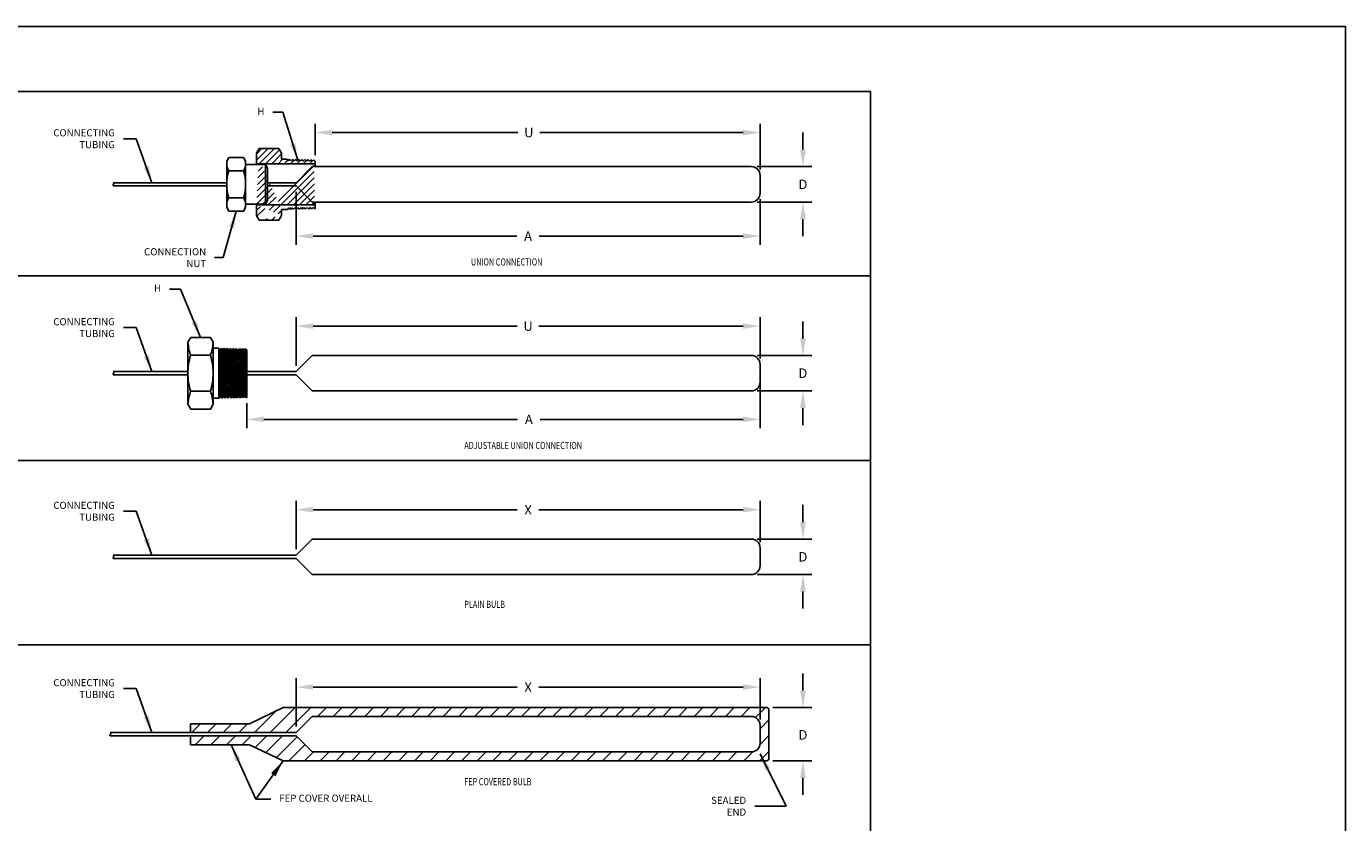
# Model space of a CAD drawing. Extents: x 0 to 140, y 0 to 53.
# Drawn here: x 14 to 42, y 14 to 31 of the extents above; entities that cross this region are included whole.
import ezdxf
from ezdxf.enums import TextEntityAlignment as Align

# ---------------------------------------------------------------- set-up
doc = ezdxf.new("R2010")
doc.units = 0
doc.header["$MEASUREMENT"] = 0
doc.layers.get('DEFPOINTS').update_dxf_attribs({"linetype": 'CONTINUOUS'})
for name, color, linetype in [('DIMENS', 7, 'CONTINUOUS'), ('FORMAT', 8, 'CONTINUOUS'), ('FORMATTEXT', 7, 'CONTINUOUS'), ('HATCH', 1, 'CONTINUOUS'), ('PART', 3, 'CONTINUOUS'), ('TEXT', 7, 'CONTINUOUS')]:
    doc.layers.add(name, color=color, linetype=linetype)
doc.styles.add('ROMANS', font='romans.shx', dxfattribs={"width": 0.75})
doc.styles.add('STYLE1', font='romans.shx', dxfattribs={"width": 0.75, "height": 0.225})
doc.styles.add('STYLE2', font='romans.shx', dxfattribs={"height": 0.1})
doc.styles.add('STYLE4', font='romans.shx', dxfattribs={"height": 0.0625})
doc.dimstyles.new('DWYER_STANDARD', dxfattribs={"dimtxt": 0.1, "dimasz": 0.18, "dimexe": 0.093, "dimexo": 0.0625, "dimgap": 0.09, "dimtad": 0, "dimtih": 1, "dimtoh": 1, "dimdec": 3, "dimrnd": 0.001, "dimzin": 4, "dimdsep": 46, "dimtxsty": 'ROMANS', "dimcen": 0, "dimclrd": 256, "dimclre": 256, "dimclrt": 256, "dimadec": 0, "dimazin": 0, "dimtfac": 1, "dimtdec": 3, "dimtofl": 0, "dimtmove": 0, "dimatfit": 3, "dimfxl": 0, "dimtolj": 1, "dimtzin": 4, "dimarcsym": 0})
pattern_1 = [(45, (5.00783, -12.58434), (-0.06629126, 0.06629126), [])]

# ---------------------------------------------------------------- blocks, each defined once
blk = doc.blocks.new('*D1')
at = {"layer": 'DEFPOINTS', "color": 0}
for p in [(19.819, 20.789), (19.819, 19.828), (29.626, 19.981)]:
    blk.add_point(p, dxfattribs=at)
at = {"layer": 'DIMENS', "lineweight": -2}
for p, q in [((19.819, 19.953), (19.819, 20.975)), ((29.626, 20.106), (29.626, 20.975)), ((20.179, 20.789), (24.493, 20.789)), ((29.266, 20.789), (24.953, 20.789))]:
    blk.add_line(p, q, dxfattribs=at)
at = {"layer": 'DIMENS'}
for points in [[(20.179, 20.849), (20.179, 20.729), (19.819, 20.789)], [(29.266, 20.849), (29.266, 20.729), (29.626, 20.789)]]:
    blk.add_solid(points, dxfattribs=at)
at = {"layer": 'DIMENS', "insert": (24.723, 20.789), "char_height": 0.2, "attachment_point": 5, "style": 'ROMANS'}
blk.add_mtext('\\A1;X', dxfattribs=at)
blk = doc.blocks.new('*D2')
at = {"layer": 'DEFPOINTS', "color": 0}
for p in [(29.439, 20.169), (29.439, 19.419), (30.531, 19.419)]:
    blk.add_point(p, dxfattribs=at)
at = {"layer": 'DIMENS', "lineweight": -2}
for p, q in [((30.531, 20.529), (30.531, 20.889)), ((29.564, 20.169), (30.717, 20.169)), ((29.564, 19.419), (30.717, 19.419)), ((30.531, 19.059), (30.531, 18.699))]:
    blk.add_line(p, q, dxfattribs=at)
at = {"layer": 'DIMENS'}
for points in [[(30.471, 20.529), (30.591, 20.529), (30.531, 20.169)], [(30.471, 19.059), (30.591, 19.059), (30.531, 19.419)]]:
    blk.add_solid(points, dxfattribs=at)
at = {"layer": 'DIMENS', "insert": (30.531, 19.794), "char_height": 0.2, "attachment_point": 5, "style": 'ROMANS'}
blk.add_mtext('\\A1;D', dxfattribs=at)
blk = doc.blocks.new('*D3')
at = {"layer": 'DEFPOINTS', "color": 0}
for p in [(19.819, 17.042), (29.626, 16.234), (19.819, 16.081)]:
    blk.add_point(p, dxfattribs=at)
at = {"layer": 'DIMENS', "lineweight": -2}
for p, q in [((19.819, 16.206), (19.819, 17.228)), ((20.179, 17.042), (24.493, 17.042)), ((29.266, 17.042), (24.953, 17.042)), ((29.626, 16.359), (29.626, 17.228))]:
    blk.add_line(p, q, dxfattribs=at)
at = {"layer": 'DIMENS'}
for points in [[(20.179, 17.102), (20.179, 16.982), (19.819, 17.042)], [(29.266, 17.102), (29.266, 16.982), (29.626, 17.042)]]:
    blk.add_solid(points, dxfattribs=at)
at = {"layer": 'DIMENS', "insert": (24.723, 17.042), "char_height": 0.2, "attachment_point": 5, "style": 'ROMANS'}
blk.add_mtext('\\A1;X', dxfattribs=at)
blk = doc.blocks.new('*D4')
at = {"layer": 'DEFPOINTS', "color": 0}
for p in [(29.767, 16.609), (29.767, 15.484), (30.532, 15.484)]:
    blk.add_point(p, dxfattribs=at)
at = {"layer": 'DIMENS', "lineweight": -2}
for p, q in [((30.532, 16.969), (30.532, 17.329)), ((29.892, 16.609), (30.718, 16.609)), ((29.892, 15.484), (30.718, 15.484)), ((30.532, 15.124), (30.532, 14.764))]:
    blk.add_line(p, q, dxfattribs=at)
at = {"layer": 'DIMENS'}
for points in [[(30.472, 16.969), (30.592, 16.969), (30.532, 16.609)], [(30.472, 15.124), (30.592, 15.124), (30.532, 15.484)]]:
    blk.add_solid(points, dxfattribs=at)
at = {"layer": 'DIMENS', "insert": (30.532, 16.032), "char_height": 0.2, "attachment_point": 5, "style": 'ROMANS'}
blk.add_mtext('\\A1;D', dxfattribs=at)
blk = doc.blocks.new('*D8')
at = {"layer": 'DEFPOINTS', "color": 0}
for p in [(19.819, 24.668), (19.819, 23.707), (29.626, 23.86)]:
    blk.add_point(p, dxfattribs=at)
at = {"layer": 'DIMENS', "lineweight": -2}
for p, q in [((19.819, 23.832), (19.819, 24.854)), ((29.626, 23.985), (29.626, 24.854)), ((20.179, 24.668), (24.493, 24.668)), ((29.266, 24.668), (24.953, 24.668))]:
    blk.add_line(p, q, dxfattribs=at)
at = {"layer": 'DIMENS'}
for points in [[(20.179, 24.728), (20.179, 24.608), (19.819, 24.668)], [(29.266, 24.728), (29.266, 24.608), (29.626, 24.668)]]:
    blk.add_solid(points, dxfattribs=at)
at = {"layer": 'DIMENS', "insert": (24.723, 24.668), "char_height": 0.2, "attachment_point": 5, "style": 'ROMANS'}
blk.add_mtext('\\A1;U', dxfattribs=at)
blk = doc.blocks.new('*D9')
at = {"layer": 'DEFPOINTS', "color": 0}
for p in [(29.439, 24.048), (29.439, 23.298), (30.531, 23.298)]:
    blk.add_point(p, dxfattribs=at)
at = {"layer": 'DIMENS', "lineweight": -2}
for p, q in [((30.531, 24.408), (30.531, 24.768)), ((29.564, 24.048), (30.717, 24.048)), ((29.564, 23.298), (30.717, 23.298)), ((30.531, 22.938), (30.531, 22.578))]:
    blk.add_line(p, q, dxfattribs=at)
at = {"layer": 'DIMENS'}
for points in [[(30.471, 24.408), (30.591, 24.408), (30.531, 24.048)], [(30.471, 22.938), (30.591, 22.938), (30.531, 23.298)]]:
    blk.add_solid(points, dxfattribs=at)
at = {"layer": 'DIMENS', "insert": (30.531, 23.673), "char_height": 0.2, "attachment_point": 5, "style": 'ROMANS'}
blk.add_mtext('\\A1;D', dxfattribs=at)
blk = doc.blocks.new('*D10')
at = {"layer": 'DEFPOINTS', "color": 0}
for p in [(29.626, 23.86), (18.778, 23.163), (18.778, 22.698)]:
    blk.add_point(p, dxfattribs=at)
at = {"layer": 'DIMENS', "lineweight": -2}
for p, q in [((29.626, 23.735), (29.626, 22.512)), ((18.778, 23.038), (18.778, 22.512)), ((19.138, 22.698), (24.502, 22.698)), ((29.266, 22.698), (24.976, 22.698))]:
    blk.add_line(p, q, dxfattribs=at)
at = {"layer": 'DIMENS'}
for points in [[(19.138, 22.758), (19.138, 22.638), (18.778, 22.698)], [(29.266, 22.758), (29.266, 22.638), (29.626, 22.698)]]:
    blk.add_solid(points, dxfattribs=at)
at = {"layer": 'DIMENS', "insert": (24.739, 22.698), "char_height": 0.2, "attachment_point": 5, "style": 'ROMANS'}
blk.add_mtext('\\A1;A', dxfattribs=at)
blk = doc.blocks.new('*D11')
at = {"layer": 'DEFPOINTS', "color": 0}
for p in [(19.819, 27.629), (29.626, 27.476), (19.819, 26.569)]:
    blk.add_point(p, dxfattribs=at)
at = {"layer": 'DIMENS', "lineweight": -2}
for p, q in [((19.819, 27.504), (19.819, 26.383)), ((29.626, 27.351), (29.626, 26.383)), ((20.179, 26.569), (24.486, 26.569)), ((29.266, 26.569), (24.96, 26.569))]:
    blk.add_line(p, q, dxfattribs=at)
at = {"layer": 'DIMENS'}
for points in [[(20.179, 26.629), (20.179, 26.509), (19.819, 26.569)], [(29.266, 26.629), (29.266, 26.509), (29.626, 26.569)]]:
    blk.add_solid(points, dxfattribs=at)
at = {"layer": 'DIMENS', "insert": (24.723, 26.569), "char_height": 0.2, "attachment_point": 5, "style": 'ROMANS'}
blk.add_mtext('\\A1;A', dxfattribs=at)
blk = doc.blocks.new('*D12')
at = {"layer": 'DEFPOINTS', "color": 0}
for p in [(29.439, 28.038), (29.439, 27.288), (30.531, 27.288)]:
    blk.add_point(p, dxfattribs=at)
at = {"layer": 'DIMENS', "lineweight": -2}
for p, q in [((30.531, 28.398), (30.531, 28.758)), ((29.564, 28.038), (30.717, 28.038)), ((29.564, 27.288), (30.717, 27.288)), ((30.531, 26.928), (30.531, 26.568))]:
    blk.add_line(p, q, dxfattribs=at)
at = {"layer": 'DIMENS'}
for points in [[(30.471, 28.398), (30.591, 28.398), (30.531, 28.038)], [(30.471, 26.928), (30.591, 26.928), (30.531, 27.288)]]:
    blk.add_solid(points, dxfattribs=at)
at = {"layer": 'DIMENS', "insert": (30.531, 27.663), "char_height": 0.2, "attachment_point": 5, "style": 'ROMANS'}
blk.add_mtext('\\A1;D', dxfattribs=at)
blk = doc.blocks.new('*D13')
at = {"layer": 'DEFPOINTS', "color": 0}
for p in [(20.225, 28.757), (20.225, 28.155), (29.626, 27.851)]:
    blk.add_point(p, dxfattribs=at)
at = {"layer": 'DIMENS', "lineweight": -2}
for p, q in [((20.225, 28.28), (20.225, 28.943)), ((20.585, 28.757), (24.509, 28.757)), ((29.266, 28.757), (24.969, 28.757)), ((29.626, 27.976), (29.626, 28.943))]:
    blk.add_line(p, q, dxfattribs=at)
at = {"layer": 'DIMENS'}
for points in [[(20.585, 28.817), (20.585, 28.697), (20.225, 28.757)], [(29.266, 28.817), (29.266, 28.697), (29.626, 28.757)]]:
    blk.add_solid(points, dxfattribs=at)
at = {"layer": 'DIMENS', "insert": (24.739, 28.757), "char_height": 0.2, "attachment_point": 5, "style": 'ROMANS'}
blk.add_mtext('\\A1;U', dxfattribs=at)
blk = doc.blocks.new('DWYERC')
at = {"layer": 'FORMAT'}
for p, q in [((21, 15.5), (0, 15.5)), ((21, 0), (21, 15.5))]:
    blk.add_line(p, q, dxfattribs=at)
at = {"layer": 'FORMAT', "style": 'STYLE4', "flags": 4}
for tag, p in [('DECTOL', (20.146, 1.7)), ('ANGTOL', (19.507, 1.593))]:
    blk.add_attdef(tag, p, '', height=0.0625, dxfattribs=at)
at = {"layer": 'FORMATTEXT', "style": 'ROMANS', "width": 0.9, "flags": 4}
blk.add_attdef('TOP_FR_NO', text='', height=0.1, dxfattribs=at).set_placement((20.8, 15.529), align=Align.RIGHT)
blk.add_attdef('SIDE_FR_NO', text='', height=0.1, rotation=90, dxfattribs=at).set_placement((21.129, 15.3), align=Align.RIGHT)
at = {"layer": 'FORMATTEXT'}
for tag, height, style, width, p in [('SCALE', 0.1, 'STYLE4', 0.9, (16.842, 1.55)), ('RBDN', 0.1, 'STYLE2', 0.75, (10.898, 1.325)), ('BYD', 0.07, 'STYLE4', 0.75, (14.672, 1.39)), ('DATED', 0.07, 'STYLE4', 0.75, (14.672, 1.28)), ('RBCN', 0.1, 'STYLE2', 0.75, (10.898, 1.075)), ('BYC', 0.07, 'STYLE4', 0.75, (14.672, 1.14)), ('DATEC', 0.07, 'STYLE4', 0.75, (14.672, 1.03)), ('RBBN', 0.1, 'STYLE2', 0.75, (10.898, 0.825)), ('DATEB', 0.07, 'STYLE4', 0.75, (14.672, 0.78)), ('BYB', 0.07, 'STYLE4', 0.75, (14.672, 0.89)), ('BYA', 0.07, 'STYLE4', 0.75, (14.672, 0.64)), ('RBAN', 0.1, 'STYLE2', 0.75, (10.898, 0.575)), ('DATEA', 0.07, 'STYLE4', 0.75, (14.672, 0.53))]:
    blk.add_attdef(tag, text='', height=height, dxfattribs=dict(at, style=style, width=width)).set_placement(p, align=Align.CENTER)
at = {"layer": 'FORMATTEXT', "style": 'STYLE4', "width": 0.9}
blk.add_attdef('WAS_PROJ#', text='', height=0.0625, dxfattribs=at).set_placement((20.8, 1.512), align=Align.RIGHT)
at = {"layer": 'FORMATTEXT', "style": 'STYLE4', "width": 0.75}
for tag, p in [('REVBLKDTEXTTOP', (11.12, 1.395)), ('REVBLKDTEXTBTTM', (11.12, 1.28)), ('REVBLKCTEXTTOP', (11.12, 1.145)), ('REVBLKCTEXTBTTM', (11.12, 1.03)), ('REVBLKBTEXTTOP', (11.12, 0.895)), ('REVBLKBTEXTBTTM', (11.12, 0.78)), ('REVBLKATEXTTOP', (11.12, 0.645)), ('REVBLKATEXTBTTM', (11.12, 0.53))]:
    blk.add_attdef(tag, p, '', height=0.07, dxfattribs=at)
at = {"layer": 'FORMATTEXT', "flags": 4}
for tag, style, width, p in [('MATERIALFR', 'ROMANS', 0.75, (19.537, 1.346)), ('DATE', 'ROMANS', 0.75, (15.297, 1.25)), ('T1L', 'STYLE2', 0.9, (16.842, 1.2)), ('MATERIALDESCR', 'ROMANS', 0.75, (19.537, 1.175)), ('T2L', 'STYLE2', 0.9, (16.842, 1.044)), ('DRAFTER', 'ROMANS', 0.75, (15.297, 0.94)), ('T3L', 'STYLE2', 0.9, (16.842, 0.888)), ('FINISHFR', 'ROMANS', 0.75, (19.537, 0.979)), ('FINISHDESCR', 'ROMANS', 0.75, (19.537, 0.808)), ('T4L', 'STYLE2', 0.9, (16.842, 0.732)), ('T5L', 'STYLE2', 0.9, (16.842, 0.576)), ('APPDBY', 'ROMANS', 0.75, (15.297, 0.32)), ('T6L', 'STYLE2', 0.9, (16.842, 0.42))]:
    blk.add_attdef(tag, text='', height=0.1, dxfattribs=dict(at, style=style, width=width)).set_placement(p, align=Align.CENTER)
at = {"layer": 'FORMATTEXT', "style": 'STYLE1', "width": 0.625, "flags": 4}
blk.add_attdef('DWG_FR#', (18.745, 0.086), '', height=0.2, dxfattribs=at)

msp = doc.modelspace()

# ---------------------------------------------------------------- hatches: boundary and pattern name
at = {"layer": 'HATCH'}
h = msp.add_hatch(dxfattribs=at)
h.set_pattern_fill('ANSI31', scale=0.75, style=0)
h.set_pattern_definition(pattern_1)
h.paths.add_polyline_path([(19.5144, 28.3195), (19.4558, 28.421), (19.0412, 28.421), (18.9826, 28.3195), (18.9826, 28.0984), (20.2254, 28.0984), (20.2254, 28.1553), (20.1976, 28.1831), (20.1659, 28.1514), (20.1331, 28.1842), (20.1014, 28.1525), (20.0686, 28.1853), (20.0369, 28.1536), (20.004, 28.1864), (19.9723, 28.1547), (19.9395, 28.1876), (19.9078, 28.1559), (19.875, 28.1887), (19.8433, 28.157), (19.8104, 28.1898), (19.7787, 28.1581), (19.7459, 28.1909), (19.7142, 28.1592), (19.6814, 28.1921), (19.6497, 28.1604), (19.6345, 28.1755), (19.6345, 28.1929), (19.5144, 28.1929)], flags=17)
h = msp.add_hatch(dxfattribs=at)
h.set_pattern_fill('ANSI31', scale=0.75, style=0)
h.set_pattern_definition(pattern_1)
edge = h.paths.add_edge_path()
edge.add_line((20.2254, 27.2284), (18.9826, 27.2284))
edge.add_line((19.5144, 27.007), (19.4558, 26.9055))
edge.add_line((19.0412, 26.9055), (19.4558, 26.9055))
edge.add_line((19.5144, 27.007), (19.5144, 27.1336))
edge.add_line((20.2158, 27.1437), (20.183, 27.1754))
edge.add_line((19.6353, 27.1336), (19.6345, 27.1344))
edge.add_line((19.667, 27.1664), (19.6353, 27.1336))
edge.add_line((19.6998, 27.1347), (19.667, 27.1664))
edge.add_line((19.7315, 27.1675), (19.6998, 27.1347))
edge.add_line((19.7643, 27.1358), (19.7315, 27.1675))
edge.add_line((19.796, 27.1687), (19.7643, 27.1358))
edge.add_line((19.8288, 27.137), (19.796, 27.1687))
edge.add_line((19.8605, 27.1698), (19.8288, 27.137))
edge.add_line((19.8933, 27.1381), (19.8605, 27.1698))
edge.add_line((19.925, 27.1709), (19.8933, 27.1381))
edge.add_line((19.9578, 27.1392), (19.925, 27.1709))
edge.add_line((19.9895, 27.172), (19.9578, 27.1392))
edge.add_line((20.0223, 27.1403), (19.9895, 27.172))
edge.add_line((20.054, 27.1732), (20.0223, 27.1403))
edge.add_line((20.0868, 27.1415), (20.054, 27.1732))
edge.add_line((20.1185, 27.1743), (20.0868, 27.1415))
edge.add_line((20.1513, 27.1426), (20.1185, 27.1743))
edge.add_line((20.183, 27.1754), (20.1513, 27.1426))
edge.add_line((19.6345, 27.1336), (19.5144, 27.1336))
edge.add_line((18.9826, 28.3195), (19.0412, 28.421))
edge.add_line((18.9826, 27.2284), (18.9826, 27.007))
edge.add_line((18.9826, 27.007), (19.0412, 26.9055))
edge.add_line((20.2254, 28.1553), (20.1976, 28.1831))
edge.add_line((20.2254, 27.1537), (20.2254, 27.2284))
edge.add_line((20.2254, 27.1537), (20.2158, 27.1437))
h = msp.add_hatch(dxfattribs=at)
h.set_pattern_fill('ANSI31', scale=1.875, style=0)
h.set_pattern_definition([(45, (5.00783, -11.11009), (-0.1657282, 0.1657282), [])])
edge = h.paths.add_edge_path()
edge.add_line((17.5881, 16.0807), (17.5881, 16.2682))
edge.add_line((17.5881, 16.2682), (18.8355, 16.2682))
edge.add_line((18.8355, 16.2682), (19.549, 16.6089))
edge.add_line((19.549, 16.6089), (29.7666, 16.6089))
edge.add_arc((29.7666, 16.562), 0.0469, 0, 90, ccw=False)
edge.add_line((29.8135, 16.562), (29.8135, 15.5307))
edge.add_arc((29.7666, 15.5307), 0.0469, 270, 360, ccw=False)
edge.add_line((29.7666, 15.4839), (19.549, 15.4839))
edge.add_line((19.549, 15.4839), (18.8355, 15.8246))
edge.add_line((18.8355, 15.8246), (17.5881, 15.8246))
edge.add_line((17.5881, 15.8246), (17.5881, 16.0121))
edge.add_line((17.5881, 16.0121), (19.8194, 16.0121))
edge.add_line((19.8194, 16.0121), (20.1601, 15.6714))
edge.add_line((20.1601, 15.6714), (29.4385, 15.6714))
edge.add_arc((29.4385, 15.8589), 0.1875, 270, 360)
edge.add_line((29.626, 15.8589), (29.626, 16.2339))
edge.add_arc((29.4385, 16.2339), 0.1875, 0, 90)
edge.add_line((29.4385, 16.4214), (20.1601, 16.4214))
edge.add_line((20.1601, 16.4214), (19.8194, 16.0807))
edge.add_line((19.8194, 16.0807), (17.5881, 16.0807))

# ---------------------------------------------------------------- linework, layer by layer
at = {"layer": 'PART', "color": 7}
for p, q in [((18.3542, 28.1554), (18.3981, 28.2316)), ((18.3981, 28.2316), (18.709, 28.2316)), ((18.753, 28.1554), (18.709, 28.2316)), ((18.9826, 28.3195), (19.0412, 28.421)), ((18.9826, 28.3195), (18.9826, 28.0799)), ((19.0412, 28.421), (19.4558, 28.421)), ((19.5144, 28.3195), (19.4558, 28.421)), ((19.5144, 28.3195), (19.5144, 28.1929)), ((19.6345, 28.1929), (19.5144, 28.1929)), ((19.6345, 28.1929), (19.6345, 28.1755)), ((19.6497, 28.1604), (19.6345, 28.1755)), ((19.6814, 28.1921), (19.6497, 28.1604)), ((19.7142, 28.1592), (19.6814, 28.1921)), ((19.7459, 28.1909), (19.7142, 28.1592)), ((19.7787, 28.1581), (19.7459, 28.1909)), ((19.8104, 28.1898), (19.7787, 28.1581)), ((19.8433, 28.157), (19.8104, 28.1898)), ((19.875, 28.1887), (19.8433, 28.157)), ((19.9078, 28.1559), (19.875, 28.1887)), ((19.9395, 28.1876), (19.9078, 28.1559)), ((19.9723, 28.1547), (19.9395, 28.1876)), ((20.004, 28.1864), (19.9723, 28.1547)), ((20.0369, 28.1536), (20.004, 28.1864)), ((20.0686, 28.1853), (20.0369, 28.1536)), ((20.1014, 28.1525), (20.0686, 28.1853)), ((20.1331, 28.1842), (20.1014, 28.1525)), ((20.1659, 28.1514), (20.1331, 28.1842)), ((20.1976, 28.1831), (20.1659, 28.1514)), ((20.2254, 28.1553), (20.1976, 28.1831)), ((18.3542, 28.1554), (18.3542, 27.171)), ((18.3981, 27.9474), (18.709, 27.9474)), ((18.753, 27.171), (18.753, 28.1554)), ((19.1738, 28.0799), (18.753, 28.0799)), ((20.2254, 28.0984), (18.9826, 28.0984)), ((19.1738, 27.2466), (19.1738, 28.0799)), ((19.2178, 28.0037), (19.1738, 28.0799)), ((19.2178, 27.3227), (19.2178, 28.0037)), ((19.8194, 27.6977), (20.1601, 28.0384)), ((29.4385, 28.0384), (20.1601, 28.0384)), ((20.2254, 28.1553), (20.2254, 28.0384)), ((18.3542, 27.6977), (15.9577, 27.6977)), ((18.3542, 27.6291), (15.9577, 27.6291)), ((19.8194, 27.6977), (19.2178, 27.6977)), ((19.8194, 27.6291), (19.2178, 27.6291)), ((19.8194, 27.6291), (20.1601, 27.2884)), ((29.626, 27.8509), (29.626, 27.4759)), ((18.3981, 27.3791), (18.709, 27.3791)), ((19.2178, 27.3227), (19.1738, 27.2466)), ((18.3542, 27.171), (18.3981, 27.0949)), ((18.3981, 27.0949), (18.709, 27.0949)), ((18.753, 27.171), (18.709, 27.0949)), ((19.1738, 27.2466), (18.753, 27.2466)), ((18.9826, 27.2466), (18.9826, 27.007)), ((20.2254, 27.2284), (18.9826, 27.2284)), ((19.6345, 27.1336), (19.5144, 27.1336)), ((19.5144, 27.007), (19.5144, 27.1336)), ((19.6353, 27.1336), (19.6345, 27.1344)), ((19.667, 27.1664), (19.6353, 27.1336)), ((19.6998, 27.1347), (19.667, 27.1664)), ((19.7315, 27.1675), (19.6998, 27.1347)), ((19.7643, 27.1358), (19.7315, 27.1675)), ((19.796, 27.1687), (19.7643, 27.1358)), ((19.8288, 27.137), (19.796, 27.1687)), ((19.8605, 27.1698), (19.8288, 27.137)), ((19.8933, 27.1381), (19.8605, 27.1698)), ((19.925, 27.1709), (19.8933, 27.1381)), ((19.9578, 27.1392), (19.925, 27.1709)), ((19.9895, 27.172), (19.9578, 27.1392)), ((20.0223, 27.1403), (19.9895, 27.172)), ((20.054, 27.1732), (20.0223, 27.1403)), ((20.0868, 27.1415), (20.054, 27.1732)), ((20.1185, 27.1743), (20.0868, 27.1415)), ((20.1513, 27.1426), (20.1185, 27.1743)), ((20.183, 27.1754), (20.1513, 27.1426)), ((29.4385, 27.2884), (20.1601, 27.2884)), ((20.2158, 27.1437), (20.183, 27.1754)), ((20.2254, 27.1537), (20.2158, 27.1437)), ((20.2254, 27.2884), (20.2254, 27.1537)), ((18.9826, 27.007), (19.0412, 26.9055)), ((19.0412, 26.9055), (19.4558, 26.9055)), ((19.5144, 27.007), (19.4558, 26.9055)), ((17.535, 24.3288), (17.5936, 24.4303)), ((17.535, 24.3288), (17.535, 23.6725)), ((17.5936, 24.4303), (18.0082, 24.4303)), ((18.0668, 24.3288), (18.0082, 24.4303)), ((18.0668, 24.3288), (18.0668, 23.6725)), ((17.5936, 24.0514), (18.0105, 24.0514)), ((18.1869, 24.2022), (18.0668, 24.2022)), ((18.1869, 24.2022), (18.1869, 23.1429)), ((18.2021, 24.1696), (18.1869, 24.1848)), ((18.2338, 24.2013), (18.2021, 24.1696)), ((18.2021, 24.1696), (18.2194, 23.1757)), ((18.2338, 24.2013), (18.2522, 23.144)), ((18.2666, 24.1685), (18.2338, 24.2013)), ((18.2983, 24.2002), (18.2666, 24.1685)), ((18.2666, 24.1685), (18.2839, 23.1768)), ((18.2983, 24.2002), (18.3167, 23.1451)), ((18.3311, 24.1674), (18.2983, 24.2002)), ((18.3628, 24.1991), (18.3311, 24.1674)), ((18.3311, 24.1674), (18.3484, 23.1779)), ((18.3628, 24.1991), (18.3812, 23.1462)), ((18.3957, 24.1663), (18.3628, 24.1991)), ((18.4274, 24.198), (18.3957, 24.1663)), ((18.3957, 24.1663), (18.4129, 23.179)), ((18.4274, 24.198), (18.4457, 23.1474)), ((18.4602, 24.1651), (18.4274, 24.198)), ((18.4919, 24.1968), (18.4602, 24.1651)), ((18.4602, 24.1651), (18.4774, 23.1802)), ((18.4919, 24.1968), (18.5102, 23.1485)), ((18.5247, 24.164), (18.4919, 24.1968)), ((18.5564, 24.1957), (18.5247, 24.164)), ((18.5247, 24.164), (18.5419, 23.1813)), ((18.5564, 24.1957), (18.5747, 23.1496)), ((18.5893, 24.1629), (18.5564, 24.1957)), ((18.621, 24.1946), (18.5893, 24.1629)), ((18.5893, 24.1629), (18.6064, 23.1824)), ((18.621, 24.1946), (18.6392, 23.1507)), ((18.6538, 24.1618), (18.621, 24.1946)), ((18.6855, 24.1935), (18.6538, 24.1618)), ((18.6538, 24.1618), (18.6709, 23.1836)), ((18.6855, 24.1935), (18.7037, 23.1519)), ((18.7183, 24.1606), (18.6855, 24.1935)), ((18.75, 24.1923), (18.7183, 24.1606)), ((18.7183, 24.1606), (18.7354, 23.1847)), ((18.75, 24.1923), (18.7682, 23.153)), ((18.7778, 24.1646), (18.75, 24.1923)), ((18.7778, 24.1646), (18.7778, 23.163)), ((19.8194, 23.707), (20.1601, 24.0477)), ((29.4385, 24.0477), (20.1601, 24.0477)), ((17.535, 23.707), (15.9577, 23.707)), ((19.8194, 23.707), (18.7778, 23.707)), ((29.626, 23.8602), (29.626, 23.4852)), ((17.535, 23.6383), (15.9577, 23.6383)), ((17.535, 23.0163), (17.535, 23.6725)), ((18.0668, 23.0163), (18.0668, 23.6725)), ((19.8194, 23.6383), (18.7778, 23.6383)), ((19.8194, 23.6383), (20.1601, 23.2977)), ((17.5936, 23.2936), (18.0105, 23.2936)), ((18.1869, 23.1429), (18.0668, 23.1429)), ((18.1878, 23.1429), (18.1869, 23.1436)), ((18.2194, 23.1757), (18.1878, 23.1429)), ((18.2522, 23.144), (18.2194, 23.1757)), ((18.2839, 23.1768), (18.2522, 23.144)), ((18.3167, 23.1451), (18.2839, 23.1768)), ((18.3484, 23.1779), (18.3167, 23.1451)), ((18.3812, 23.1462), (18.3484, 23.1779)), ((18.4129, 23.179), (18.3812, 23.1462)), ((18.4457, 23.1474), (18.4129, 23.179)), ((18.4774, 23.1802), (18.4457, 23.1474)), ((18.5102, 23.1485), (18.4774, 23.1802)), ((18.5419, 23.1813), (18.5102, 23.1485)), ((18.5747, 23.1496), (18.5419, 23.1813)), ((18.6064, 23.1824), (18.5747, 23.1496)), ((18.6392, 23.1507), (18.6064, 23.1824)), ((18.6709, 23.1836), (18.6392, 23.1507)), ((18.7037, 23.1519), (18.6709, 23.1836)), ((18.7354, 23.1847), (18.7037, 23.1519)), ((18.7682, 23.153), (18.7354, 23.1847)), ((18.7778, 23.163), (18.7682, 23.153)), ((29.4385, 23.2977), (20.1601, 23.2977)), ((17.535, 23.0163), (17.5936, 22.9147)), ((17.5936, 22.9147), (18.0082, 22.9147)), ((18.0668, 23.0163), (18.0082, 22.9147)), ((19.8194, 19.8281), (20.1601, 20.1688)), ((29.4385, 20.1688), (20.1601, 20.1688)), ((19.8194, 19.8281), (15.9577, 19.8281)), ((29.626, 19.9813), (29.626, 19.6063)), ((19.8194, 19.7595), (15.9577, 19.7595)), ((19.8194, 19.7595), (20.1601, 19.4188)), ((29.4385, 19.4188), (20.1601, 19.4188)), ((18.8355, 16.2682), (19.549, 16.6089)), ((19.549, 16.6089), (29.7666, 16.6089)), ((29.8135, 16.562), (29.8135, 15.5307)), ((17.5881, 16.2682), (18.8355, 16.2682)), ((17.5881, 16.0807), (17.5881, 16.2682)), ((17.5881, 15.8246), (17.5881, 16.0121)), ((18.8355, 15.8246), (17.5881, 15.8246)), ((18.8355, 15.8246), (19.549, 15.4839)), ((29.7666, 15.4839), (19.549, 15.4839))]:
    msp.add_line(p, q, dxfattribs=at)
msp.add_lwpolyline([(15.8914, 16.0807), (19.8194, 16.0807), (20.1601, 16.4214), (29.4385, 16.4214, -0.4142136), (29.626, 16.2339), (29.626, 15.8589, -0.4142136), (29.4385, 15.6714), (20.1601, 15.6714), (19.8194, 16.0121), (15.8914, 16.0121)], format="xyb", dxfattribs=at)
for centre, radius, start, end in [((18.6058, 28.0895), 0.2516, 145.61575, 214.38425), ((18.5014, 28.0895), 0.2516, 325.61575, 34.38425), ((19.2946, 27.6632), 0.9404, 162.41205, 197.58795), ((17.8126, 27.6632), 0.9404, 342.41205, 17.58795), ((29.4385, 27.8509), 0.1875, 0, 90), ((18.6058, 27.237), 0.2516, 145.61575, 214.38425), ((18.5014, 27.237), 0.2516, 325.61575, 34.38425), ((29.4385, 27.4759), 0.1875, 270, 360), ((18.8319, 24.4519), 1.3037, 185.85546, 197.89541), ((16.7699, 24.4519), 1.3037, 342.10459, 354.14454), ((18.8387, 23.6725), 1.3037, 163.10459, 180), ((16.7631, 23.6725), 1.3037, 0, 16.89541), ((29.4385, 23.8602), 0.1875, 0, 90), ((18.8387, 23.6725), 1.3037, 180, 196.89541), ((16.7631, 23.6725), 1.3037, 343.10459, 0), ((29.4385, 23.4852), 0.1875, 270, 360), ((18.8319, 22.8931), 1.3037, 162.10459, 174.14454), ((16.7699, 22.8931), 1.3037, 5.85546, 17.89541), ((29.4385, 19.9813), 0.1875, 0, 90), ((29.4385, 19.6063), 0.1875, 270, 360), ((29.7666, 16.562), 0.0469, 360, 90), ((29.7666, 15.5307), 0.0469, 270, 360)]:
    msp.add_arc(centre, radius, start, end, dxfattribs=at)
for points in [[(15.9577, 27.6977), (15.9733, 27.675), (15.9512, 27.6511), (15.9577, 27.6291)], [(15.9577, 23.707), (15.9733, 23.6843), (15.9512, 23.6604), (15.9577, 23.6383)], [(15.9577, 19.8281), (15.9733, 19.8054), (15.9512, 19.7815), (15.9577, 19.7595)], [(15.8914, 16.0807), (15.907, 16.058), (15.8849, 16.0341), (15.8914, 16.0121)]]:
    msp.add_spline(points, degree=3, dxfattribs=at)
at = {"layer": 'TEXT', "color": 7}
for p, q in [((7.0864, 29.6271), (31.9591, 29.6271)), ((31.9591, 29.6271), (31.9591, 10.1344)), ((7.0864, 25.7286), (31.9591, 25.7286)), ((7.0864, 21.83), (31.9591, 21.83)), ((7.0864, 17.9315), (31.9591, 17.9315))]:
    msp.add_line(p, q, dxfattribs=at)

# ---------------------------------------------------------------- block references
at = {"layer": 'FORMAT', "xscale": 2, "yscale": 2, "zscale": 2}
msp.add_blockref('DWYERC', (0, 0), dxfattribs=at)

# ---------------------------------------------------------------- texts
at = {"layer": 'DIMENS', "color": 7, "char_height": 0.15, "style": 'ROMANS'}
for s, insert, attachment_point in [('H', (19.1514, 29.1854), 6), ('\\A1;CONNECTING TUBING', (15.9905, 28.627), 6), ('\\A1;CONNECTION NUT', (17.9195, 26.1141), 6), ('H', (16.9683, 25.4504), 6), ('\\A1;CONNECTING TUBING', (15.9905, 24.6363), 6), ('\\A1;CONNECTING TUBING', (15.9905, 20.7575), 6), ('\\A1;CONNECTING TUBING', (15.9905, 17.01), 6), ('FEP COVER OVERALL', (19.4636, 14.6752), 4), ('\\A1;SEALED END', (29.3319, 14.5248), 6)]:
    msp.add_mtext(s, dxfattribs=dict(at, insert=insert, attachment_point=attachment_point))
at = {"layer": 'TEXT', "color": 7, "style": 'ROMANS', "width": 0.75}
for s, p in [('UNION CONNECTION', (23.5154, 25.9483)), ('ADJUSTABLE UNION CONNECTION', (23.3748, 22.0721)), ('PLAIN BULB', (23.3748, 18.7153)), ('FEP COVERED BULB', (23.3748, 14.9678))]:
    msp.add_text(s, height=0.15, dxfattribs=at).set_placement(p)

# ---------------------------------------------------------------- dimensions: what is measured, and where the dimension line sits
at = {"layer": 'DIMENS', "color": 7}
for base, p1, p2, text, picture, middle in [((20.2254, 28.7568), (29.626, 27.8509), (20.2254, 28.1553), 'U', '*D13', (24.7386, 28.7568)), ((19.8194, 26.5693), (29.626, 27.4759), (19.8194, 27.6291), 'A', '*D11', (24.7227, 26.5693)), ((19.8194, 24.6681), (29.626, 23.8602), (19.8194, 23.707), 'U', '*D8', (24.7227, 24.6681)), ((18.7778, 22.6983), (29.626, 23.8602), (18.7778, 23.163), 'A', '*D10', (24.7386, 22.6983)), ((19.8194, 20.7892), (29.626, 19.9813), (19.8194, 19.8281), 'X', '*D1', (24.7227, 20.7892)), ((19.8194, 17.0418), (29.626, 16.2339), (19.8194, 16.0807), 'X', '*D3', (24.7227, 17.0418))]:
    dim = msp.add_linear_dim(base=base, p1=p1, p2=p2, text=text, dimstyle='DWYER_STANDARD', override={"dimscale": 2}, dxfattribs=at)
    dim.commit()
    dim.dimension.update_dxf_attribs({"geometry": picture, "text_midpoint": middle, "dimtype": 160})
for base, p1, p2, picture, middle in [((30.5308, 27.2884), (29.4385, 28.0384), (29.4385, 27.2884), '*D12', (30.5308, 27.6634)), ((30.5308, 23.2977), (29.4385, 24.0477), (29.4385, 23.2977), '*D9', (30.5308, 23.6727)), ((30.5308, 19.4188), (29.4385, 20.1688), (29.4385, 19.4188), '*D2', (30.5308, 19.7938))]:
    dim = msp.add_linear_dim(base=base, p1=p1, p2=p2, angle=90, text='D', dimstyle='DWYER_STANDARD', override={"dimscale": 2}, dxfattribs=at)
    dim.commit()
    dim.dimension.update_dxf_attribs({"geometry": picture, "text_midpoint": middle})
dim = msp.add_linear_dim(base=(30.5324, 15.4839), p1=(29.7666, 16.6089), p2=(29.7666, 15.4839), angle=90, text='D', dimstyle='DWYER_STANDARD', override={"dimscale": 2}, dxfattribs=at)
dim.commit()
dim.dimension.update_dxf_attribs({"geometry": '*D4', "text_midpoint": (30.5324, 16.0319), "dimtype": 160})

# ---------------------------------------------------------------- leaders
at = {"layer": 'DIMENS', "color": 7, "annotation_type": 0, "has_hookline": 1}
for points, hookline_direction, text_width in [([(19.8591, 28.1728), (19.5402, 29.1854), (19.3314, 29.1854)], 1, 0.075), ([(16.7747, 27.6977), (16.4429, 28.627), (16.1705, 28.627)], 1, 1.7089), ([(18.5536, 27.0949), (18.2814, 26.1141), (18.0995, 26.1141)], 1, 1.4571), ([(17.8009, 24.4303), (17.3784, 25.4504), (17.1483, 25.4504)], 1, 0.075), ([(16.7747, 23.707), (16.4429, 24.6363), (16.1705, 24.6363)], 1, 1.7089), ([(16.7747, 19.8281), (16.4429, 20.7575), (16.1705, 20.7575)], 1, 1.7089), ([(16.7747, 16.0807), (16.4429, 17.01), (16.1705, 17.01)], 1, 1.7089), ([(18.4453, 15.8246), (18.9693, 14.6752), (19.2836, 14.6752)], 0, 1.7571), ([(29.6254, 15.6304), (30.1768, 14.5232), (29.5119, 14.5248)], 1, 1.0232)]:
    msp.add_leader(points, dimstyle='DWYER_STANDARD', override={"dimscale": 2}, dxfattribs=dict(at, hookline_direction=hookline_direction, text_width=text_width))
at = {"layer": 'DIMENS', "color": 7}
msp.add_leader([(19.549, 15.4839), (18.9693, 14.6752)], dimstyle='DWYER_STANDARD', override={"dimscale": 2}, dxfattribs=at)

doc.saveas('drawing.dxf')
